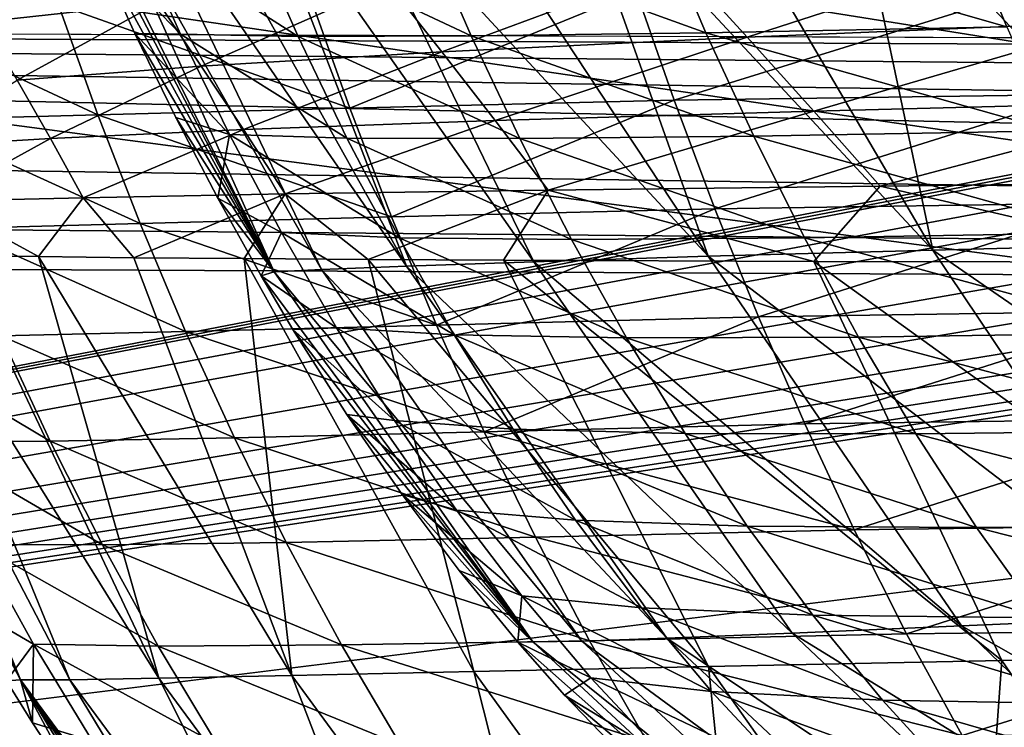
# Model space of a CAD drawing. Units: millimetres. Extents: x -350 to 350, y -132 to 0.
# Drawn here: x -181 to -152, y -61 to -40 of the extents above; entities that cross this region are included whole.
import ezdxf

# ---------------------------------------------------------------- set-up
doc = ezdxf.new("R2010")
doc.units = ezdxf.units.MM
doc.header["$LTSCALE"] = 65.185185
for name, color, linetype in [('1', 7, 'CONTINUOUS'), ('118', 7, 'CONTINUOUS'), ('120', 7, 'CONTINUOUS'), ('2', 7, 'CONTINUOUS'), ('25', 7, 'CONTINUOUS'), ('26', 7, 'CONTINUOUS'), ('30', 7, 'CONTINUOUS'), ('57', 7, 'CONTINUOUS'), ('59', 7, 'CONTINUOUS')]:
    doc.layers.add(name, color=color, linetype=linetype)

msp = doc.modelspace()

# ---------------------------------------------------------------- linework, layer by layer
at = {"layer": '1', "linetype": 'Continuous'}
for points in [[(-179.883, -35, 12.163), (-180.095, -35, 25), (-173.555, -47.572, 7.806), (-179.883, -35, 12.163)], [(-173.555, -47.572, 7.806), (-180.095, -35, 25), (-178.944, -37.736, 25), (-173.555, -47.572, 7.806)], [(-179.229, -35, 0.183), (-179.883, -35, 12.163), (-173.555, -47.572, 7.806), (-179.229, -35, 0.183)], [(-178.105, -35, -10.945), (-179.229, -35, 0.183), (-172.123, -47.503, -8.113), (-178.105, -35, -10.945)], [(-172.123, -47.503, -8.113), (-179.229, -35, 0.183), (-173.555, -47.572, 7.806), (-172.123, -47.503, -8.113)], [(-176.481, -35, -21.261), (-178.105, -35, -10.945), (-169.556, -47.401, -22.681), (-176.481, -35, -21.261)], [(-169.556, -47.401, -22.681), (-178.105, -35, -10.945), (-172.123, -47.503, -8.113), (-169.556, -47.401, -22.681)], [(-174.334, -35, -30.766), (-176.481, -35, -21.261), (-169.556, -47.401, -22.681), (-174.334, -35, -30.766)], [(-171.649, -35, -39.459), (-174.334, -35, -30.766), (-165.711, -47.268, -35.82), (-171.649, -35, -39.459)], [(-165.711, -47.268, -35.82), (-174.334, -35, -30.766), (-169.556, -47.401, -22.681), (-165.711, -47.268, -35.82)], [(-168.44, -35, -47.293), (-171.649, -35, -39.459), (-160.457, -47.105, -47.461), (-168.44, -35, -47.293)], [(-160.457, -47.105, -47.461), (-171.649, -35, -39.459), (-165.711, -47.268, -35.82), (-160.457, -47.105, -47.461)], [(-164.763, -35, -54.225), (-168.44, -35, -47.293), (-160.457, -47.105, -47.461), (-164.763, -35, -54.225)], [(-160.665, -35, -60.288), (-164.763, -35, -54.225), (-153.671, -46.915, -57.538), (-160.665, -35, -60.288)], [(-153.671, -46.915, -57.538), (-164.763, -35, -54.225), (-160.457, -47.105, -47.461), (-153.671, -46.915, -57.538)], [(-156.199, -35, -65.512), (-160.665, -35, -60.288), (-153.671, -46.915, -57.538), (-156.199, -35, -65.512)], [(-151.201, -35, -70.131), (-156.199, -35, -65.512), (-145.194, -46.701, -65.961), (-151.201, -35, -70.131)], [(-145.194, -46.701, -65.961), (-156.199, -35, -65.512), (-153.671, -46.915, -57.538), (-145.194, -46.701, -65.961)], [(-177.752, -40.374, 25), (-173.555, -47.572, 7.806), (-178.944, -37.736, 25), (-177.752, -40.374, 25)], [(-176.521, -42.914, 25), (-173.555, -47.572, 7.806), (-177.752, -40.374, 25), (-176.521, -42.914, 25)], [(-175.251, -45.353, 25), (-173.555, -47.572, 7.806), (-176.521, -42.914, 25), (-175.251, -45.353, 25)], [(-173.946, -47.691, 25), (-173.555, -47.572, 7.806), (-175.251, -45.353, 25), (-173.946, -47.691, 25)], [(-153.671, -46.915, -57.538), (-160.457, -47.105, -47.461), (-146.247, -57.977, -52.95), (-153.671, -46.915, -57.538)], [(-145.194, -46.701, -65.961), (-153.671, -46.915, -57.538), (-138.103, -57.645, -61.043), (-145.194, -46.701, -65.961)], [(-138.103, -57.645, -61.043), (-153.671, -46.915, -57.538), (-146.247, -57.977, -52.95), (-138.103, -57.645, -61.043)], [(-160.457, -47.105, -47.461), (-165.711, -47.268, -35.82), (-152.806, -58.257, -43.333), (-160.457, -47.105, -47.461)], [(-146.247, -57.977, -52.95), (-160.457, -47.105, -47.461), (-152.806, -58.257, -43.333), (-146.247, -57.977, -52.95)], [(-172.123, -47.503, -8.113), (-173.555, -47.572, 7.806), (-164.269, -58.723, -6.112), (-172.123, -47.503, -8.113)], [(-169.556, -47.401, -22.681), (-172.123, -47.503, -8.113), (-161.704, -58.635, -19.85), (-169.556, -47.401, -22.681)], [(-161.704, -58.635, -19.85), (-172.123, -47.503, -8.113), (-164.269, -58.723, -6.112), (-161.704, -58.635, -19.85)], [(-165.711, -47.268, -35.82), (-169.556, -47.401, -22.681), (-157.922, -58.478, -32.279), (-165.711, -47.268, -35.82)], [(-157.922, -58.478, -32.279), (-169.556, -47.401, -22.681), (-161.704, -58.635, -19.85), (-157.922, -58.478, -32.279)], [(-152.806, -58.257, -43.333), (-165.711, -47.268, -35.82), (-157.922, -58.478, -32.279), (-152.806, -58.257, -43.333)], [(-173.555, -47.572, 7.806), (-173.946, -47.691, 25), (-165.745, -58.74, 8.862), (-173.555, -47.572, 7.806)], [(-173.946, -47.691, 25), (-172.984, -49.313, 25), (-165.745, -58.74, 8.862), (-173.946, -47.691, 25)], [(-164.269, -58.723, -6.112), (-173.555, -47.572, 7.806), (-165.745, -58.74, 8.862), (-164.269, -58.723, -6.112)], [(-165.745, -58.74, 8.862), (-172.984, -49.313, 25), (-171.359, -51.876, 25), (-165.745, -58.74, 8.862)], [(-169.691, -54.298, 25), (-165.745, -58.74, 8.862), (-171.359, -51.876, 25), (-169.691, -54.298, 25)], [(-167.971, -56.591, 25), (-165.745, -58.74, 8.862), (-169.691, -54.298, 25), (-167.971, -56.591, 25)], [(-166.199, -58.756, 25), (-165.745, -58.74, 8.862), (-167.971, -56.591, 25), (-166.199, -58.756, 25)], [(-146.247, -57.977, -52.95), (-152.806, -58.257, -43.333), (-136.959, -67.258, -47.939), (-146.247, -57.977, -52.95)], [(-157.922, -58.478, -32.279), (-161.704, -58.635, -19.85), (-148.122, -67.742, -28.466), (-157.922, -58.478, -32.279)], [(-152.806, -58.257, -43.333), (-157.922, -58.478, -32.279), (-143.201, -67.539, -38.859), (-152.806, -58.257, -43.333)], [(-143.201, -67.539, -38.859), (-157.922, -58.478, -32.279), (-148.122, -67.742, -28.466), (-143.201, -67.539, -38.859)], [(-136.959, -67.258, -47.939), (-152.806, -58.257, -43.333), (-143.201, -67.539, -38.859), (-136.959, -67.258, -47.939)], [(-165.745, -58.74, 8.862), (-166.199, -58.756, 25), (-155.981, -67.812, 9.98), (-165.745, -58.74, 8.862)], [(-166.199, -58.756, 25), (-164.787, -60.35, 25), (-155.981, -67.812, 9.98), (-166.199, -58.756, 25)], [(-164.269, -58.723, -6.112), (-165.745, -58.74, 8.862), (-154.399, -67.884, -3.982), (-164.269, -58.723, -6.112)], [(-154.399, -67.884, -3.982), (-165.745, -58.74, 8.862), (-155.981, -67.812, 9.98), (-154.399, -67.884, -3.982)], [(-161.704, -58.635, -19.85), (-164.269, -58.723, -6.112), (-151.818, -67.859, -16.82), (-161.704, -58.635, -19.85)], [(-151.818, -67.859, -16.82), (-164.269, -58.723, -6.112), (-154.399, -67.884, -3.982), (-151.818, -67.859, -16.82)], [(-148.122, -67.742, -28.466), (-161.704, -58.635, -19.85), (-151.818, -67.859, -16.82), (-148.122, -67.742, -28.466)], [(-155.981, -67.812, 9.98), (-164.787, -60.35, 25), (-162.899, -62.313, 25), (-155.981, -67.812, 9.98)]]:
    msp.add_3dface(points, dxfattribs=at)
at = {"layer": '118', "linetype": 'Continuous'}
for points in [[(-329.957, -79.052, 219.95), (33, -33.898, 217.584), (326.992, -22.477, 216.985), (-329.957, -79.052, 219.95)], [(-36.345, -22.477, 216.985), (-36.322, -22.634, 216.994), (-329.957, -79.052, 219.95), (-36.345, -22.477, 216.985)], [(-326.992, -22.477, 216.985), (-36.345, -22.477, 216.985), (-329.957, -79.052, 219.95), (-326.992, -22.477, 216.985)], [(329.957, -79.052, 219.95), (-329.957, -79.052, 219.95), (326.992, -22.477, 216.985), (329.957, -79.052, 219.95)], [(-36.322, -22.634, 216.994), (-36.306, -22.791, 217.002), (-329.957, -79.052, 219.95), (-36.322, -22.634, 216.994)], [(-36.306, -22.791, 217.002), (-36.201, -24.075, 217.069), (-329.957, -79.052, 219.95), (-36.306, -22.791, 217.002)], [(-36.201, -24.075, 217.069), (-36.092, -25.359, 217.136), (-329.957, -79.052, 219.95), (-36.201, -24.075, 217.069)], [(-36.092, -25.359, 217.136), (-35.8, -27.838, 217.266), (-329.957, -79.052, 219.95), (-36.092, -25.359, 217.136)], [(-35.8, -27.838, 217.266), (-35.448, -29.721, 217.365), (-329.957, -79.052, 219.95), (-35.8, -27.838, 217.266)], [(-35.448, -29.721, 217.365), (-35.082, -31.087, 217.437), (-329.957, -79.052, 219.95), (-35.448, -29.721, 217.365)], [(-35.082, -31.087, 217.437), (-34.713, -32.091, 217.489), (-329.957, -79.052, 219.95), (-35.082, -31.087, 217.437)], [(-34.713, -32.091, 217.489), (-34.342, -32.83, 217.528), (-329.957, -79.052, 219.95), (-34.713, -32.091, 217.489)], [(-34.342, -32.83, 217.528), (-33.963, -33.363, 217.556), (-329.957, -79.052, 219.95), (-34.342, -32.83, 217.528)], [(-33.963, -33.363, 217.556), (-33.564, -33.718, 217.574), (-329.957, -79.052, 219.95), (-33.963, -33.363, 217.556)], [(-33.564, -33.718, 217.574), (-33, -33.898, 217.584), (-329.957, -79.052, 219.95), (-33.564, -33.718, 217.574)], [(-33, -33.898, 217.584), (33, -33.898, 217.584), (-329.957, -79.052, 219.95), (-33, -33.898, 217.584)]]:
    msp.add_3dface(points, dxfattribs=at)
at = {"layer": '120', "linetype": 'Continuous'}
for points in [[(90, -22.477, -221.985), (-265.12, -22.477, -221.985), (90, -79.052, -224.95), (90, -22.477, -221.985)], [(90, -79.052, -224.95), (-265.12, -22.477, -221.985), (-265.038, -26.875, -222.216), (90, -79.052, -224.95)], [(-265, -32.081, -222.489), (90, -79.052, -224.95), (-265.038, -26.875, -222.216), (-265, -32.081, -222.489)], [(-265, -79.052, -224.95), (90, -79.052, -224.95), (-265, -32.081, -222.489), (-265, -79.052, -224.95)]]:
    msp.add_3dface(points, dxfattribs=at)
at = {"layer": '2', "linetype": 'Continuous'}
for points in [[(-151.444, -40.181, 116.623), (-161.873, -37.189, 100.201), (-152.758, -37.011, 117.346), (-151.444, -40.181, 116.623)], [(-151.444, -40.181, 116.623), (-152.758, -37.011, 117.346), (-140.217, -39.923, 131.904), (-151.444, -40.181, 116.623)], [(-176.374, -40.398, 43.107), (-178.944, -37.736, 25), (-177.757, -37.305, 43.257), (-176.374, -40.398, 43.107)], [(-176.374, -40.398, 43.107), (-177.757, -37.305, 43.257), (-172.831, -40.468, 62.314), (-176.374, -40.398, 43.107)], [(-172.831, -40.468, 62.314), (-177.757, -37.305, 43.257), (-174.214, -37.341, 62.629), (-172.831, -40.468, 62.314)], [(-167.602, -40.452, 81.315), (-174.214, -37.341, 62.629), (-168.977, -37.3, 81.785), (-167.602, -40.452, 81.315)], [(-172.831, -40.468, 62.314), (-174.214, -37.341, 62.629), (-167.602, -40.452, 81.315), (-172.831, -40.468, 62.314)], [(-161.873, -37.189, 100.201), (-160.52, -40.354, 99.593), (-168.977, -37.3, 81.785), (-161.873, -37.189, 100.201)], [(-160.52, -40.354, 99.593), (-167.602, -40.452, 81.315), (-168.977, -37.3, 81.785), (-160.52, -40.354, 99.593)], [(-160.52, -40.354, 99.593), (-161.873, -37.189, 100.201), (-151.444, -40.181, 116.623), (-160.52, -40.354, 99.593)], [(-177.752, -40.374, 25), (-178.944, -37.736, 25), (-176.374, -40.398, 43.107), (-177.752, -40.374, 25)], [(-176.521, -42.914, 25), (-177.752, -40.374, 25), (-174.901, -43.428, 42.946), (-176.521, -42.914, 25)], [(-174.901, -43.428, 42.946), (-177.752, -40.374, 25), (-176.374, -40.398, 43.107), (-174.901, -43.428, 42.946)], [(-174.901, -43.428, 42.946), (-176.374, -40.398, 43.107), (-171.355, -43.538, 61.978), (-174.901, -43.428, 42.946)], [(-171.355, -43.538, 61.978), (-176.374, -40.398, 43.107), (-172.831, -40.468, 62.314), (-171.355, -43.538, 61.978)], [(-160.52, -40.354, 99.593), (-159.077, -43.476, 98.937), (-167.602, -40.452, 81.315), (-160.52, -40.354, 99.593)], [(-150.047, -43.313, 115.836), (-160.52, -40.354, 99.593), (-151.444, -40.181, 116.623), (-150.047, -43.313, 115.836)], [(-159.077, -43.476, 98.937), (-160.52, -40.354, 99.593), (-150.047, -43.313, 115.836), (-159.077, -43.476, 98.937)], [(-166.135, -43.553, 80.811), (-172.831, -40.468, 62.314), (-167.602, -40.452, 81.315), (-166.135, -43.553, 80.811)], [(-171.355, -43.538, 61.978), (-172.831, -40.468, 62.314), (-166.135, -43.553, 80.811), (-171.355, -43.538, 61.978)], [(-159.077, -43.476, 98.937), (-166.135, -43.553, 80.811), (-167.602, -40.452, 81.315), (-159.077, -43.476, 98.937)], [(-175.251, -45.353, 25), (-176.521, -42.914, 25), (-174.901, -43.428, 42.946), (-175.251, -45.353, 25)], [(-148.566, -46.395, 114.986), (-159.077, -43.476, 98.937), (-150.047, -43.313, 115.836), (-148.566, -46.395, 114.986)], [(-173.335, -46.387, 42.775), (-175.251, -45.353, 25), (-174.901, -43.428, 42.946), (-173.335, -46.387, 42.775)], [(-173.335, -46.387, 42.775), (-174.901, -43.428, 42.946), (-169.784, -46.543, 61.619), (-173.335, -46.387, 42.775)], [(-169.784, -46.543, 61.619), (-174.901, -43.428, 42.946), (-171.355, -43.538, 61.978), (-169.784, -46.543, 61.619)], [(-169.784, -46.543, 61.619), (-171.355, -43.538, 61.978), (-164.573, -46.593, 80.272), (-169.784, -46.543, 61.619)], [(-164.573, -46.593, 80.272), (-171.355, -43.538, 61.978), (-166.135, -43.553, 80.811), (-164.573, -46.593, 80.272)], [(-159.077, -43.476, 98.937), (-157.544, -46.542, 98.231), (-166.135, -43.553, 80.811), (-159.077, -43.476, 98.937)], [(-157.544, -46.542, 98.231), (-164.573, -46.593, 80.272), (-166.135, -43.553, 80.811), (-157.544, -46.542, 98.231)], [(-157.544, -46.542, 98.231), (-159.077, -43.476, 98.937), (-148.566, -46.395, 114.986), (-157.544, -46.542, 98.231)], [(-173.946, -47.691, 25), (-175.251, -45.353, 25), (-173.335, -46.387, 42.775), (-173.946, -47.691, 25)], [(-171.675, -49.268, 42.593), (-173.946, -47.691, 25), (-173.335, -46.387, 42.775), (-171.675, -49.268, 42.593)], [(-171.675, -49.268, 42.593), (-173.335, -46.387, 42.775), (-168.115, -49.472, 61.238), (-171.675, -49.268, 42.593)], [(-168.115, -49.472, 61.238), (-173.335, -46.387, 42.775), (-169.784, -46.543, 61.619), (-168.115, -49.472, 61.238)], [(-168.115, -49.472, 61.238), (-169.784, -46.543, 61.619), (-162.914, -49.562, 79.697), (-168.115, -49.472, 61.238)], [(-162.914, -49.562, 79.697), (-169.784, -46.543, 61.619), (-164.573, -46.593, 80.272), (-162.914, -49.562, 79.697)], [(-157.544, -46.542, 98.231), (-155.916, -49.542, 97.476), (-164.573, -46.593, 80.272), (-157.544, -46.542, 98.231)], [(-155.916, -49.542, 97.476), (-162.914, -49.562, 79.697), (-164.573, -46.593, 80.272), (-155.916, -49.542, 97.476)], [(-146.995, -49.415, 114.073), (-157.544, -46.542, 98.231), (-148.566, -46.395, 114.986), (-146.995, -49.415, 114.073)], [(-155.916, -49.542, 97.476), (-157.544, -46.542, 98.231), (-146.995, -49.415, 114.073), (-155.916, -49.542, 97.476)], [(-172.984, -49.313, 25), (-173.946, -47.691, 25), (-171.675, -49.268, 42.593), (-172.984, -49.313, 25)], [(-169.915, -52.063, 42.401), (-172.984, -49.313, 25), (-171.675, -49.268, 42.593), (-169.915, -52.063, 42.401)], [(-171.359, -51.876, 25), (-172.984, -49.313, 25), (-169.915, -52.063, 42.401), (-171.359, -51.876, 25)], [(-169.915, -52.063, 42.401), (-171.675, -49.268, 42.593), (-166.343, -52.318, 60.835), (-169.915, -52.063, 42.401)], [(-166.343, -52.318, 60.835), (-171.675, -49.268, 42.593), (-168.115, -49.472, 61.238), (-166.343, -52.318, 60.835)], [(-166.343, -52.318, 60.835), (-168.115, -49.472, 61.238), (-161.15, -52.45, 79.088), (-166.343, -52.318, 60.835)], [(-161.15, -52.45, 79.088), (-168.115, -49.472, 61.238), (-162.914, -49.562, 79.697), (-161.15, -52.45, 79.088)], [(-155.916, -49.542, 97.476), (-154.187, -52.463, 96.674), (-162.914, -49.562, 79.697), (-155.916, -49.542, 97.476)], [(-154.187, -52.463, 96.674), (-161.15, -52.45, 79.088), (-162.914, -49.562, 79.697), (-154.187, -52.463, 96.674)], [(-145.329, -52.361, 113.1), (-155.916, -49.542, 97.476), (-146.995, -49.415, 114.073), (-145.329, -52.361, 113.1)], [(-154.187, -52.463, 96.674), (-155.916, -49.542, 97.476), (-145.329, -52.361, 113.1), (-154.187, -52.463, 96.674)], [(-169.691, -54.298, 25), (-171.359, -51.876, 25), (-168.051, -54.763, 42.199), (-169.691, -54.298, 25)], [(-168.051, -54.763, 42.199), (-171.359, -51.876, 25), (-169.915, -52.063, 42.401), (-168.051, -54.763, 42.199)], [(-168.051, -54.763, 42.199), (-169.915, -52.063, 42.401), (-164.461, -55.07, 60.411), (-168.051, -54.763, 42.199)], [(-164.461, -55.07, 60.411), (-169.915, -52.063, 42.401), (-166.343, -52.318, 60.835), (-164.461, -55.07, 60.411)], [(-164.461, -55.07, 60.411), (-166.343, -52.318, 60.835), (-159.277, -55.246, 78.446), (-164.461, -55.07, 60.411)], [(-159.277, -55.246, 78.446), (-166.343, -52.318, 60.835), (-161.15, -52.45, 79.088), (-159.277, -55.246, 78.446)], [(-154.187, -52.463, 96.674), (-152.351, -55.294, 95.827), (-161.15, -52.45, 79.088), (-154.187, -52.463, 96.674)], [(-152.351, -55.294, 95.827), (-159.277, -55.246, 78.446), (-161.15, -52.45, 79.088), (-152.351, -55.294, 95.827)], [(-143.563, -55.22, 112.07), (-154.187, -52.463, 96.674), (-145.329, -52.361, 113.1), (-143.563, -55.22, 112.07)], [(-152.351, -55.294, 95.827), (-154.187, -52.463, 96.674), (-143.563, -55.22, 112.07), (-152.351, -55.294, 95.827)], [(-167.971, -56.591, 25), (-169.691, -54.298, 25), (-166.08, -57.356, 41.987), (-167.971, -56.591, 25)], [(-166.08, -57.356, 41.987), (-169.691, -54.298, 25), (-168.051, -54.763, 42.199), (-166.08, -57.356, 41.987)], [(-166.08, -57.356, 41.987), (-168.051, -54.763, 42.199), (-162.467, -57.715, 59.967), (-166.08, -57.356, 41.987)], [(-162.467, -57.715, 59.967), (-168.051, -54.763, 42.199), (-164.461, -55.07, 60.411), (-162.467, -57.715, 59.967)], [(-162.467, -57.715, 59.967), (-164.461, -55.07, 60.411), (-157.29, -57.936, 77.773), (-162.467, -57.715, 59.967)], [(-157.29, -57.936, 77.773), (-164.461, -55.07, 60.411), (-159.277, -55.246, 78.446), (-157.29, -57.936, 77.773)], [(-152.351, -55.294, 95.827), (-150.405, -58.022, 94.937), (-159.277, -55.246, 78.446), (-152.351, -55.294, 95.827)], [(-150.405, -58.022, 94.937), (-157.29, -57.936, 77.773), (-159.277, -55.246, 78.446), (-150.405, -58.022, 94.937)], [(-141.692, -57.977, 110.985), (-152.351, -55.294, 95.827), (-143.563, -55.22, 112.07), (-141.692, -57.977, 110.985)], [(-150.405, -58.022, 94.937), (-152.351, -55.294, 95.827), (-141.692, -57.977, 110.985), (-150.405, -58.022, 94.937)], [(-166.199, -58.756, 25), (-167.971, -56.591, 25), (-166.08, -57.356, 41.987), (-166.199, -58.756, 25)], [(-163.997, -59.831, 41.765), (-166.199, -58.756, 25), (-166.08, -57.356, 41.987), (-163.997, -59.831, 41.765)], [(-163.997, -59.831, 41.765), (-166.08, -57.356, 41.987), (-160.357, -60.239, 59.503), (-163.997, -59.831, 41.765)], [(-160.357, -60.239, 59.503), (-166.08, -57.356, 41.987), (-162.467, -57.715, 59.967), (-160.357, -60.239, 59.503)], [(-160.357, -60.239, 59.503), (-162.467, -57.715, 59.967), (-155.187, -60.504, 77.069), (-160.357, -60.239, 59.503)], [(-155.187, -60.504, 77.069), (-162.467, -57.715, 59.967), (-157.29, -57.936, 77.773), (-155.187, -60.504, 77.069)], [(-150.405, -58.022, 94.937), (-148.346, -60.628, 94.005), (-157.29, -57.936, 77.773), (-150.405, -58.022, 94.937)], [(-148.346, -60.628, 94.005), (-155.187, -60.504, 77.069), (-157.29, -57.936, 77.773), (-148.346, -60.628, 94.005)], [(-164.787, -60.35, 25), (-166.199, -58.756, 25), (-163.997, -59.831, 41.765), (-164.787, -60.35, 25)], [(-161.802, -62.175, 41.534), (-164.787, -60.35, 25), (-163.997, -59.831, 41.765), (-161.802, -62.175, 41.534)], [(-161.802, -62.175, 41.534), (-163.997, -59.831, 41.765), (-158.132, -62.628, 59.019), (-161.802, -62.175, 41.534)], [(-158.132, -62.628, 59.019), (-163.997, -59.831, 41.765), (-160.357, -60.239, 59.503), (-158.132, -62.628, 59.019)], [(-158.132, -62.628, 59.019), (-160.357, -60.239, 59.503), (-152.971, -62.935, 76.334), (-158.132, -62.628, 59.019)], [(-152.971, -62.935, 76.334), (-160.357, -60.239, 59.503), (-155.187, -60.504, 77.069), (-152.971, -62.935, 76.334)], [(-162.899, -62.313, 25), (-164.787, -60.35, 25), (-161.802, -62.175, 41.534), (-162.899, -62.313, 25)], [(-148.346, -60.628, 94.005), (-146.177, -63.097, 93.032), (-155.187, -60.504, 77.069), (-148.346, -60.628, 94.005)], [(-146.177, -63.097, 93.032), (-152.971, -62.935, 76.334), (-155.187, -60.504, 77.069), (-146.177, -63.097, 93.032)]]:
    msp.add_3dface(points, dxfattribs=at)
at = {"layer": '25', "linetype": 'Continuous'}
for points in [[(-188.034, -46.914, 12.03), (-187.446, -46.96, 0.093), (-181.212, -59.889, 6.417), (-188.034, -46.914, 12.03)], [(-181.63, -59.923, 24.704), (-188.034, -46.914, 12.03), (-181.212, -59.889, 6.417), (-181.63, -59.923, 24.704)], [(-187.446, -46.96, 0.093), (-186.439, -47.003, -11.062), (-181.212, -59.889, 6.417), (-187.446, -46.96, 0.093)], [(-186.439, -47.003, -11.062), (-184.987, -47.043, -21.469), (-179.716, -59.884, -10.515), (-186.439, -47.003, -11.062)], [(-181.212, -59.889, 6.417), (-186.439, -47.003, -11.062), (-179.716, -59.884, -10.515), (-181.212, -59.889, 6.417)], [(-184.987, -47.043, -21.469), (-183.069, -47.08, -31.128), (-177.033, -59.841, -26.01), (-184.987, -47.043, -21.469)], [(-179.716, -59.884, -10.515), (-184.987, -47.043, -21.469), (-177.033, -59.841, -26.01), (-179.716, -59.884, -10.515)], [(-183.069, -47.08, -31.128), (-180.668, -47.114, -40.043), (-177.033, -59.841, -26.01), (-183.069, -47.08, -31.128)], [(-180.668, -47.114, -40.043), (-177.789, -47.146, -48.184), (-173.016, -59.758, -39.987), (-180.668, -47.114, -40.043)], [(-177.033, -59.841, -26.01), (-180.668, -47.114, -40.043), (-173.016, -59.758, -39.987), (-177.033, -59.841, -26.01)], [(-177.789, -47.146, -48.184), (-174.456, -47.174, -55.522), (-173.016, -59.758, -39.987), (-177.789, -47.146, -48.184)], [(-174.456, -47.174, -55.522), (-170.715, -47.199, -62.045), (-167.527, -59.639, -52.371), (-174.456, -47.174, -55.522)], [(-173.016, -59.758, -39.987), (-174.456, -47.174, -55.522), (-167.527, -59.639, -52.371), (-173.016, -59.758, -39.987)], [(-170.715, -47.199, -62.045), (-166.634, -47.221, -67.749), (-160.44, -59.486, -63.092), (-170.715, -47.199, -62.045)], [(-167.527, -59.639, -52.371), (-170.715, -47.199, -62.045), (-160.44, -59.486, -63.092), (-167.527, -59.639, -52.371)], [(-166.634, -47.221, -67.749), (-157.262, -47.257, -77.199), (-151.587, -59.301, -72.056), (-166.634, -47.221, -67.749)], [(-160.44, -59.486, -63.092), (-166.634, -47.221, -67.749), (-151.587, -59.301, -72.056), (-160.44, -59.486, -63.092)], [(-157.262, -47.257, -77.199), (-145.424, -47.286, -84.808), (-140.872, -59.087, -79.214), (-157.262, -47.257, -77.199)], [(-151.587, -59.301, -72.056), (-157.262, -47.257, -77.199), (-140.872, -59.087, -79.214), (-151.587, -59.301, -72.056)], [(-151.587, -59.301, -72.056), (-140.872, -59.087, -79.214), (-143.929, -70.523, -66.717), (-151.587, -59.301, -72.056)], [(-160.44, -59.486, -63.092), (-151.587, -59.301, -72.056), (-152.421, -70.827, -58.117), (-160.44, -59.486, -63.092)], [(-152.421, -70.827, -58.117), (-151.587, -59.301, -72.056), (-143.929, -70.523, -66.717), (-152.421, -70.827, -58.117)], [(-173.016, -59.758, -39.987), (-167.527, -59.639, -52.371), (-164.6, -71.249, -36.16), (-173.016, -59.758, -39.987)], [(-167.527, -59.639, -52.371), (-160.44, -59.486, -63.092), (-159.261, -71.071, -47.901), (-167.527, -59.639, -52.371)], [(-164.6, -71.249, -36.16), (-167.527, -59.639, -52.371), (-159.261, -71.071, -47.901), (-164.6, -71.249, -36.16)], [(-159.261, -71.071, -47.901), (-160.44, -59.486, -63.092), (-152.421, -70.827, -58.117), (-159.261, -71.071, -47.901)], [(-181.63, -59.923, 24.704), (-181.212, -59.889, 6.417), (-180.849, -61.188, 24.699), (-181.63, -59.923, 24.704)], [(-181.212, -59.889, 6.417), (-179.716, -59.884, -10.515), (-172.778, -71.337, 7.525), (-181.212, -59.889, 6.417)], [(-180.849, -61.188, 24.699), (-181.212, -59.889, 6.417), (-179.036, -63.945, 24.688), (-180.849, -61.188, 24.699)], [(-179.036, -63.945, 24.688), (-181.212, -59.889, 6.417), (-177.165, -66.545, 24.677), (-179.036, -63.945, 24.688)], [(-177.165, -66.545, 24.677), (-181.212, -59.889, 6.417), (-175.248, -68.98, 24.667), (-177.165, -66.545, 24.677)], [(-175.248, -68.98, 24.667), (-181.212, -59.889, 6.417), (-173.286, -71.251, 24.658), (-175.248, -68.98, 24.667)], [(-173.286, -71.251, 24.658), (-181.212, -59.889, 6.417), (-172.778, -71.337, 7.525), (-173.286, -71.251, 24.658)], [(-179.716, -59.884, -10.515), (-177.033, -59.841, -26.01), (-171.231, -71.386, -8.373), (-179.716, -59.884, -10.515)], [(-172.778, -71.337, 7.525), (-179.716, -59.884, -10.515), (-171.231, -71.386, -8.373), (-172.778, -71.337, 7.525)], [(-177.033, -59.841, -26.01), (-173.016, -59.758, -39.987), (-168.549, -71.356, -22.961), (-177.033, -59.841, -26.01)], [(-171.231, -71.386, -8.373), (-177.033, -59.841, -26.01), (-168.549, -71.356, -22.961), (-171.231, -71.386, -8.373)], [(-168.549, -71.356, -22.961), (-173.016, -59.758, -39.987), (-164.6, -71.249, -36.16), (-168.549, -71.356, -22.961)]]:
    msp.add_3dface(points, dxfattribs=at)
at = {"layer": '26', "linetype": 'Continuous'}
for points in [[(-171.268, -42.63, 106.75), (-162.628, -39.1, 125.957), (-172.445, -39.325, 107.304), (-171.268, -42.63, 106.75)], [(-161.477, -42.39, 125.315), (-162.628, -39.1, 125.957), (-171.268, -42.63, 106.75), (-161.477, -42.39, 125.315)], [(-161.477, -42.39, 125.315), (-150.378, -38.935, 142.533), (-162.628, -39.1, 125.957), (-161.477, -42.39, 125.315)], [(-149.268, -42.216, 141.832), (-150.378, -38.935, 142.533), (-161.477, -42.39, 125.315), (-149.268, -42.216, 141.832)], [(-178.873, -42.831, 86.73), (-180.063, -39.518, 87.17), (-185.656, -39.675, 66.158), (-178.873, -42.831, 86.73)], [(-171.268, -42.63, 106.75), (-172.445, -39.325, 107.304), (-180.063, -39.518, 87.17), (-171.268, -42.63, 106.75)], [(-178.873, -42.831, 86.73), (-171.268, -42.63, 106.75), (-180.063, -39.518, 87.17), (-178.873, -42.831, 86.73)], [(-184.459, -42.987, 65.854), (-178.873, -42.831, 86.73), (-185.656, -39.675, 66.158), (-184.459, -42.987, 65.854)], [(-170.007, -45.917, 106.162), (-161.477, -42.39, 125.315), (-171.268, -42.63, 106.75), (-170.007, -45.917, 106.162)], [(-160.248, -45.669, 124.629), (-161.477, -42.39, 125.315), (-170.007, -45.917, 106.162), (-160.248, -45.669, 124.629)], [(-160.248, -45.669, 124.629), (-149.268, -42.216, 141.832), (-161.477, -42.39, 125.315), (-160.248, -45.669, 124.629)], [(-148.087, -45.492, 141.074), (-149.268, -42.216, 141.832), (-160.248, -45.669, 124.629), (-148.087, -45.492, 141.074)], [(-170.007, -45.917, 106.162), (-171.268, -42.63, 106.75), (-178.873, -42.831, 86.73), (-170.007, -45.917, 106.162)], [(-177.595, -46.118, 86.267), (-178.873, -42.831, 86.73), (-184.459, -42.987, 65.854), (-177.595, -46.118, 86.267)], [(-183.174, -46.265, 65.535), (-177.595, -46.118, 86.267), (-184.459, -42.987, 65.854), (-183.174, -46.265, 65.535)], [(-177.595, -46.118, 86.267), (-170.007, -45.917, 106.162), (-178.873, -42.831, 86.73), (-177.595, -46.118, 86.267)], [(-168.655, -49.179, 105.53), (-160.248, -45.669, 124.629), (-170.007, -45.917, 106.162), (-168.655, -49.179, 105.53)], [(-158.934, -48.93, 123.885), (-160.248, -45.669, 124.629), (-168.655, -49.179, 105.53), (-158.934, -48.93, 123.885)], [(-158.934, -48.93, 123.885), (-148.087, -45.492, 141.074), (-160.248, -45.669, 124.629), (-158.934, -48.93, 123.885)], [(-146.828, -48.755, 140.244), (-148.087, -45.492, 141.074), (-158.934, -48.93, 123.885), (-146.828, -48.755, 140.244)], [(-168.655, -49.179, 105.53), (-170.007, -45.917, 106.162), (-177.595, -46.118, 86.267), (-168.655, -49.179, 105.53)], [(-176.223, -49.372, 85.773), (-177.595, -46.118, 86.267), (-183.174, -46.265, 65.535), (-176.223, -49.372, 85.773)], [(-181.793, -49.502, 65.197), (-176.223, -49.372, 85.773), (-183.174, -46.265, 65.535), (-181.793, -49.502, 65.197)], [(-176.223, -49.372, 85.773), (-168.655, -49.179, 105.53), (-177.595, -46.118, 86.267), (-176.223, -49.372, 85.773)], [(-167.209, -52.407, 104.848), (-158.934, -48.93, 123.885), (-168.655, -49.179, 105.53), (-167.209, -52.407, 104.848)], [(-157.533, -52.163, 123.076), (-158.934, -48.93, 123.885), (-167.209, -52.407, 104.848), (-157.533, -52.163, 123.076)], [(-157.533, -52.163, 123.076), (-146.828, -48.755, 140.244), (-158.934, -48.93, 123.885), (-157.533, -52.163, 123.076)], [(-145.49, -51.996, 139.333), (-146.828, -48.755, 140.244), (-157.533, -52.163, 123.076), (-145.49, -51.996, 139.333)], [(-167.209, -52.407, 104.848), (-168.655, -49.179, 105.53), (-176.223, -49.372, 85.773), (-167.209, -52.407, 104.848)], [(-180.313, -52.689, 64.838), (-181.793, -49.502, 65.197), (-185.549, -49.568, 44.375), (-180.313, -52.689, 64.838)], [(-184.068, -52.719, 44.196), (-180.313, -52.689, 64.838), (-185.549, -49.568, 44.375), (-184.068, -52.719, 44.196)], [(-174.753, -52.584, 85.243), (-176.223, -49.372, 85.773), (-181.793, -49.502, 65.197), (-174.753, -52.584, 85.243)], [(-180.313, -52.689, 64.838), (-174.753, -52.584, 85.243), (-181.793, -49.502, 65.197), (-180.313, -52.689, 64.838)], [(-174.753, -52.584, 85.243), (-167.209, -52.407, 104.848), (-176.223, -49.372, 85.773), (-174.753, -52.584, 85.243)], [(-156.044, -55.356, 122.197), (-145.49, -51.996, 139.333), (-157.533, -52.163, 123.076), (-156.044, -55.356, 122.197)], [(-144.07, -55.203, 138.336), (-145.49, -51.996, 139.333), (-156.044, -55.356, 122.197), (-144.07, -55.203, 138.336)], [(-156.044, -55.356, 122.197), (-157.533, -52.163, 123.076), (-167.209, -52.407, 104.848), (-156.044, -55.356, 122.197)], [(-173.185, -55.742, 84.675), (-174.753, -52.584, 85.243), (-180.313, -52.689, 64.838), (-173.185, -55.742, 84.675)], [(-165.669, -55.587, 104.112), (-167.209, -52.407, 104.848), (-174.753, -52.584, 85.243), (-165.669, -55.587, 104.112)], [(-173.185, -55.742, 84.675), (-165.669, -55.587, 104.112), (-174.753, -52.584, 85.243), (-173.185, -55.742, 84.675)], [(-165.669, -55.587, 104.112), (-156.044, -55.356, 122.197), (-167.209, -52.407, 104.848), (-165.669, -55.587, 104.112)], [(-178.734, -55.815, 64.454), (-180.313, -52.689, 64.838), (-184.068, -52.719, 44.196), (-178.734, -55.815, 64.454)], [(-182.49, -55.804, 44.006), (-178.734, -55.815, 64.454), (-184.068, -52.719, 44.196), (-182.49, -55.804, 44.006)], [(-178.734, -55.815, 64.454), (-173.185, -55.742, 84.675), (-180.313, -52.689, 64.838), (-178.734, -55.815, 64.454)], [(-154.463, -58.496, 121.248), (-144.07, -55.203, 138.336), (-156.044, -55.356, 122.197), (-154.463, -58.496, 121.248)], [(-142.566, -58.361, 137.252), (-144.07, -55.203, 138.336), (-154.463, -58.496, 121.248), (-142.566, -58.361, 137.252)], [(-154.463, -58.496, 121.248), (-156.044, -55.356, 122.197), (-165.669, -55.587, 104.112), (-154.463, -58.496, 121.248)], [(-183.029, -57.528, 24.714), (-180.812, -58.815, 43.805), (-182.49, -55.804, 44.006), (-183.029, -57.528, 24.714)], [(-177.052, -58.872, 64.046), (-178.734, -55.815, 64.454), (-182.49, -55.804, 44.006), (-177.052, -58.872, 64.046)], [(-180.812, -58.815, 43.805), (-177.052, -58.872, 64.046), (-182.49, -55.804, 44.006), (-180.812, -58.815, 43.805)], [(-171.515, -58.836, 84.068), (-173.185, -55.742, 84.675), (-178.734, -55.815, 64.454), (-171.515, -58.836, 84.068)], [(-177.052, -58.872, 64.046), (-171.515, -58.836, 84.068), (-178.734, -55.815, 64.454), (-177.052, -58.872, 64.046)], [(-164.031, -58.709, 103.322), (-165.669, -55.587, 104.112), (-173.185, -55.742, 84.675), (-164.031, -58.709, 103.322)], [(-171.515, -58.836, 84.068), (-164.031, -58.709, 103.322), (-173.185, -55.742, 84.675), (-171.515, -58.836, 84.068)], [(-164.031, -58.709, 103.322), (-154.463, -58.496, 121.248), (-165.669, -55.587, 104.112), (-164.031, -58.709, 103.322)], [(-183.029, -57.528, 24.714), (-181.63, -59.923, 24.704), (-180.812, -58.815, 43.805), (-183.029, -57.528, 24.714)], [(-152.785, -61.569, 120.23), (-154.463, -58.496, 121.248), (-164.031, -58.709, 103.322), (-152.785, -61.569, 120.23)], [(-152.785, -61.569, 120.23), (-142.566, -58.361, 137.252), (-154.463, -58.496, 121.248), (-152.785, -61.569, 120.23)], [(-140.974, -61.456, 136.083), (-142.566, -58.361, 137.252), (-152.785, -61.569, 120.23), (-140.974, -61.456, 136.083)], [(-181.63, -59.923, 24.704), (-180.849, -61.188, 24.699), (-180.812, -58.815, 43.805), (-181.63, -59.923, 24.704)], [(-180.849, -61.188, 24.699), (-179.031, -61.743, 43.592), (-180.812, -58.815, 43.805), (-180.849, -61.188, 24.699)], [(-175.264, -61.85, 63.614), (-177.052, -58.872, 64.046), (-180.812, -58.815, 43.805), (-175.264, -61.85, 63.614)], [(-179.031, -61.743, 43.592), (-175.264, -61.85, 63.614), (-180.812, -58.815, 43.805), (-179.031, -61.743, 43.592)], [(-169.739, -61.855, 83.422), (-171.515, -58.836, 84.068), (-177.052, -58.872, 64.046), (-169.739, -61.855, 83.422)], [(-162.29, -61.76, 102.478), (-164.031, -58.709, 103.322), (-171.515, -58.836, 84.068), (-162.29, -61.76, 102.478)], [(-169.739, -61.855, 83.422), (-162.29, -61.76, 102.478), (-171.515, -58.836, 84.068), (-169.739, -61.855, 83.422)], [(-162.29, -61.76, 102.478), (-152.785, -61.569, 120.23), (-164.031, -58.709, 103.322), (-162.29, -61.76, 102.478)], [(-175.264, -61.85, 63.614), (-169.739, -61.855, 83.422), (-177.052, -58.872, 64.046), (-175.264, -61.85, 63.614)], [(-180.849, -61.188, 24.699), (-179.036, -63.945, 24.688), (-179.031, -61.743, 43.592), (-180.849, -61.188, 24.699)]]:
    msp.add_3dface(points, dxfattribs=at)
at = {"layer": '30', "linetype": 'Continuous'}
for points in [[(-184.088, -38.371, -44.263), (-179.572, -37.69, -57.159), (-182.329, -40.025, -46.796), (-184.088, -38.371, -44.263)], [(-182.329, -40.025, -46.796), (-179.572, -37.69, -57.159), (-177.04, -39.454, -59.937), (-182.329, -40.025, -46.796)], [(-161.295, -38.265, -80.471), (-150.464, -37.634, -87.864), (-159.28, -40.492, -80.481), (-161.295, -38.265, -80.471)], [(-159.28, -40.492, -80.481), (-150.464, -37.634, -87.864), (-148.014, -40.029, -87.77), (-159.28, -40.492, -80.481)], [(-170.114, -38.866, -71.171), (-161.295, -38.265, -80.471), (-168.492, -40.929, -71.231), (-170.114, -38.866, -71.171)], [(-168.492, -40.929, -71.231), (-161.295, -38.265, -80.471), (-159.28, -40.492, -80.481), (-168.492, -40.929, -71.231)], [(-177.04, -39.454, -59.937), (-170.114, -38.866, -71.171), (-175.75, -41.361, -59.997), (-177.04, -39.454, -59.937)], [(-175.75, -41.361, -59.997), (-170.114, -38.866, -71.171), (-168.492, -40.929, -71.231), (-175.75, -41.361, -59.997)], [(-182.329, -40.025, -46.796), (-177.04, -39.454, -59.937), (-181.311, -41.785, -46.828), (-182.329, -40.025, -46.796)], [(-181.311, -41.785, -46.828), (-177.04, -39.454, -59.937), (-175.75, -41.361, -59.997), (-181.311, -41.785, -46.828)], [(-159.28, -40.492, -80.481), (-148.014, -40.029, -87.77), (-157.268, -42.722, -80.446), (-159.28, -40.492, -80.481)], [(-157.268, -42.722, -80.446), (-148.014, -40.029, -87.77), (-145.563, -42.423, -87.615), (-157.268, -42.722, -80.446)], [(-168.492, -40.929, -71.231), (-159.28, -40.492, -80.481), (-166.88, -43.001, -71.26), (-168.492, -40.929, -71.231)], [(-166.88, -43.001, -71.26), (-159.28, -40.492, -80.481), (-157.268, -42.722, -80.446), (-166.88, -43.001, -71.26)], [(-175.75, -41.361, -59.997), (-168.492, -40.929, -71.231), (-174.475, -43.276, -60.035), (-175.75, -41.361, -59.997)], [(-174.475, -43.276, -60.035), (-168.492, -40.929, -71.231), (-166.88, -43.001, -71.26), (-174.475, -43.276, -60.035)], [(-181.311, -41.785, -46.828), (-175.75, -41.361, -59.997), (-180.306, -43.55, -46.841), (-181.311, -41.785, -46.828)], [(-180.306, -43.55, -46.841), (-175.75, -41.361, -59.997), (-174.475, -43.276, -60.035), (-180.306, -43.55, -46.841)], [(-184.542, -43.799, -31.71), (-181.311, -41.785, -46.828), (-180.306, -43.55, -46.841), (-184.542, -43.799, -31.71)], [(-157.268, -42.722, -80.446), (-145.563, -42.423, -87.615), (-155.258, -44.983, -80.348), (-157.268, -42.722, -80.446)], [(-155.258, -44.983, -80.348), (-145.563, -42.423, -87.615), (-143.107, -44.848, -87.376), (-155.258, -44.983, -80.348)], [(-166.88, -43.001, -71.26), (-157.268, -42.722, -80.446), (-165.278, -45.105, -71.243), (-166.88, -43.001, -71.26)], [(-165.278, -45.105, -71.243), (-157.268, -42.722, -80.446), (-155.258, -44.983, -80.348), (-165.278, -45.105, -71.243)], [(-174.475, -43.276, -60.035), (-166.88, -43.001, -71.26), (-173.216, -45.223, -60.038), (-174.475, -43.276, -60.035)], [(-173.216, -45.223, -60.038), (-166.88, -43.001, -71.26), (-165.278, -45.105, -71.243), (-173.216, -45.223, -60.038)], [(-180.306, -43.55, -46.841), (-174.475, -43.276, -60.035), (-179.314, -45.338, -46.826), (-180.306, -43.55, -46.841)], [(-179.314, -45.338, -46.826), (-174.475, -43.276, -60.035), (-173.216, -45.223, -60.038), (-179.314, -45.338, -46.826)], [(-184.542, -43.799, -31.71), (-180.306, -43.55, -46.841), (-183.745, -45.439, -31.666), (-184.542, -43.799, -31.71)], [(-183.745, -45.439, -31.666), (-180.306, -43.55, -46.841), (-179.314, -45.338, -46.826), (-183.745, -45.439, -31.666)], [(-145.424, -47.286, -84.808), (-155.258, -44.983, -80.348), (-143.107, -44.848, -87.376), (-145.424, -47.286, -84.808)], [(-170.715, -47.199, -62.045), (-173.216, -45.223, -60.038), (-165.278, -45.105, -71.243), (-170.715, -47.199, -62.045)], [(-166.634, -47.221, -67.749), (-170.715, -47.199, -62.045), (-165.278, -45.105, -71.243), (-166.634, -47.221, -67.749)], [(-157.262, -47.257, -77.199), (-166.634, -47.221, -67.749), (-165.278, -45.105, -71.243), (-157.262, -47.257, -77.199)], [(-157.262, -47.257, -77.199), (-165.278, -45.105, -71.243), (-155.258, -44.983, -80.348), (-157.262, -47.257, -77.199)], [(-145.424, -47.286, -84.808), (-157.262, -47.257, -77.199), (-155.258, -44.983, -80.348), (-145.424, -47.286, -84.808)], [(-180.668, -47.114, -40.043), (-183.745, -45.439, -31.666), (-179.314, -45.338, -46.826), (-180.668, -47.114, -40.043)], [(-180.668, -47.114, -40.043), (-183.069, -47.08, -31.128), (-183.745, -45.439, -31.666), (-180.668, -47.114, -40.043)], [(-177.789, -47.146, -48.184), (-180.668, -47.114, -40.043), (-179.314, -45.338, -46.826), (-177.789, -47.146, -48.184)], [(-177.789, -47.146, -48.184), (-179.314, -45.338, -46.826), (-173.216, -45.223, -60.038), (-177.789, -47.146, -48.184)], [(-174.456, -47.174, -55.522), (-177.789, -47.146, -48.184), (-173.216, -45.223, -60.038), (-174.456, -47.174, -55.522)], [(-170.715, -47.199, -62.045), (-174.456, -47.174, -55.522), (-173.216, -45.223, -60.038), (-170.715, -47.199, -62.045)]]:
    msp.add_3dface(points, dxfattribs=at)
at = {"layer": '57', "linetype": 'Continuous'}
for points in [[(349, -1, 240), (-349, -1, 240), (349, -79, 240), (349, -1, 240)], [(349, -79, 240), (-349, -1, 240), (-349, -79, 240), (349, -79, 240)]]:
    msp.add_3dface(points, dxfattribs=at)
at = {"layer": '59', "linetype": 'Continuous'}
for points in [[(-292.07, -37.134, -240), (349, -1, -240), (-291.5, -40, -240), (-292.07, -37.134, -240)], [(-291.5, -40, -240), (349, -1, -240), (125, -41.5, -240), (-291.5, -40, -240)], [(-292.07, -42.866, -240), (-291.5, -40, -240), (117.5, -49, -240), (-292.07, -42.866, -240)], [(117.5, -49, -240), (-291.5, -40, -240), (118.07, -46.134, -240), (117.5, -49, -240)], [(118.07, -46.134, -240), (-291.5, -40, -240), (119.698, -43.698, -240), (118.07, -46.134, -240)], [(119.698, -43.698, -240), (-291.5, -40, -240), (122.134, -42.07, -240), (119.698, -43.698, -240)], [(122.134, -42.07, -240), (-291.5, -40, -240), (125, -41.5, -240), (122.134, -42.07, -240)], [(-293.698, -45.302, -240), (-292.07, -42.866, -240), (117.5, -49, -240), (-293.698, -45.302, -240)], [(-296.134, -46.93, -240), (-293.698, -45.302, -240), (117.5, -49, -240), (-296.134, -46.93, -240)], [(-349, -79, -240), (-296.134, -46.93, -240), (117.5, -49, -240), (-349, -79, -240)], [(-349, -79, -240), (117.5, -49, -240), (118.07, -51.866, -240), (-349, -79, -240)], [(119.698, -54.302, -240), (-349, -79, -240), (118.07, -51.866, -240), (119.698, -54.302, -240)], [(122.134, -55.93, -240), (-349, -79, -240), (119.698, -54.302, -240), (122.134, -55.93, -240)], [(125, -56.5, -240), (-349, -79, -240), (122.134, -55.93, -240), (125, -56.5, -240)], [(349, -79, -240), (-349, -79, -240), (125, -56.5, -240), (349, -79, -240)]]:
    msp.add_3dface(points, dxfattribs=at)

doc.saveas('drawing.dxf')
